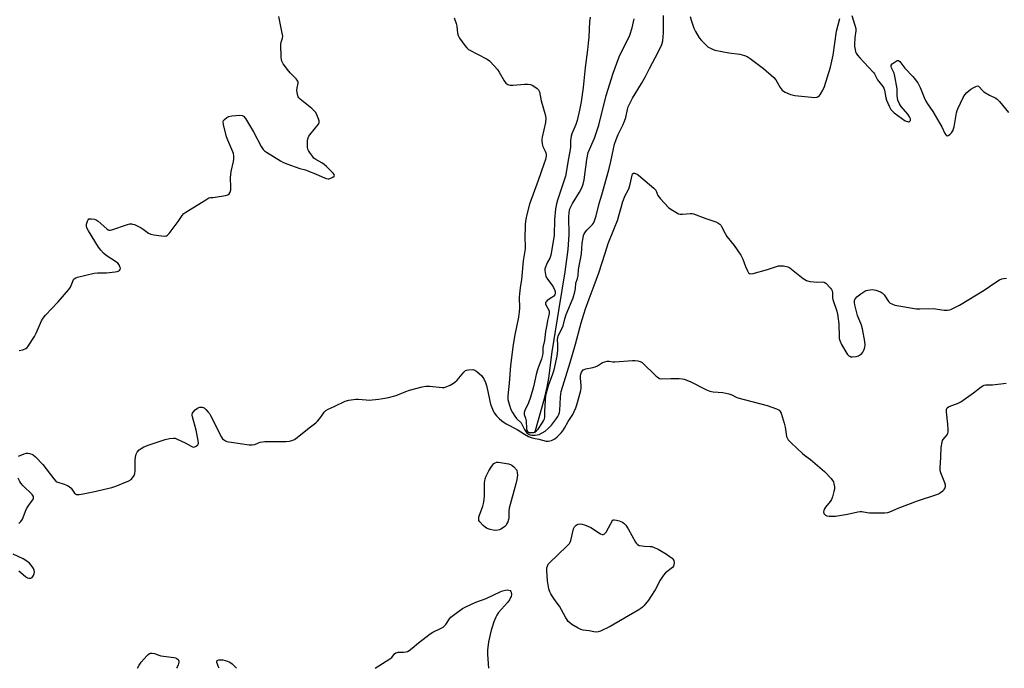
# Model space of a CAD drawing. Units: inches. Extents: x 1207766 to 1213766, y 505459 to 509459.
# Drawn here: x 1210994 to 1211463, y 505459 to 505768 of the extents above; entities that cross this region are included whole.
import ezdxf

# ---------------------------------------------------------------- set-up
doc = ezdxf.new("R2010")
doc.units = ezdxf.units.IN
doc.header["$MEASUREMENT"] = 0
doc.layers.add('HYDRO-Single Line Stream', color=4, linetype='Continuous')
doc.layers.add('Undefined', color=1, linetype='Continuous')

msp = doc.modelspace()

# ---------------------------------------------------------------- linework, layer by layer
at = {"layer": 'HYDRO-Single Line Stream'}
msp.add_lwpolyline([(1211239.65, 505571.43), (1211244.2, 505587.68), (1211245.5, 505593.12), (1211246.33, 505597.39), (1211247.86, 505609.96), (1211251.31, 505630.59), (1211254.11, 505648.09), (1211255.5, 505658.58), (1211256.01, 505665.76), (1211255.86, 505674.02), (1211256, 505676.21), (1211256.34, 505678.04), (1211257.54, 505680.62), (1211260.98, 505686.03), (1211262.03, 505688), (1211262.62, 505689.79), (1211263.08, 505691.87), (1211264.34, 505701.43), (1211265.12, 505704.9), (1211268.07, 505711.6), (1211270.11, 505717.92), (1211273.61, 505732.06), (1211276.89, 505742.55), (1211279.87, 505750.41), (1211284.82, 505760.68), (1211285.95, 505764.14), (1211286.98, 505768.5)], dxfattribs=at)
at = {"layer": 'Undefined'}
for points, elevation in [([(1210994.15, 505610.56), (1210995.89, 505610.92), (1210997.24, 505611.45), (1210997.88, 505611.98), (1210998.4, 505612.64), (1211001.38, 505617.24), (1211002.17, 505618.81), (1211004.83, 505624.72), (1211005.53, 505626), (1211006.65, 505627.33), (1211012.71, 505633.71), (1211017.85, 505639.54), (1211018.63, 505640.72), (1211019.81, 505643.83), (1211020.07, 505644.32), (1211020.4, 505644.73), (1211021.09, 505645.14), (1211021.9, 505645.41), (1211029.92, 505647.46), (1211031.36, 505647.61), (1211035.75, 505647.6), (1211039.89, 505647.96), (1211040.75, 505648.11), (1211041.28, 505648.28), (1211041.9, 505648.7), (1211042.19, 505649.07), (1211042.31, 505649.73), (1211042.13, 505650.46), (1211041.68, 505651.43), (1211041.19, 505652.07), (1211040.07, 505652.92), (1211035.58, 505655.76), (1211034.31, 505656.88), (1211032.97, 505658.31), (1211031.97, 505659.73), (1211027.15, 505667.5), (1211026.32, 505669.02), (1211026.15, 505669.83), (1211026.24, 505670.68), (1211026.61, 505672.1), (1211026.95, 505672.83), (1211027.26, 505673.18), (1211027.71, 505673.33), (1211028.52, 505673.33), (1211029.98, 505673.08), (1211030.81, 505672.79), (1211031.74, 505672.15), (1211035.83, 505668.49), (1211036.51, 505668.04), (1211036.98, 505667.86), (1211037.5, 505667.85), (1211038.32, 505668.02), (1211045.65, 505670.49), (1211046.78, 505670.8), (1211047.62, 505670.88), (1211048.17, 505670.78), (1211048.98, 505670.5), (1211052.17, 505668.97), (1211053.17, 505668.35), (1211055.78, 505666.39), (1211056.8, 505665.88), (1211058.19, 505665.6), (1211061.95, 505665.14), (1211063.1, 505665.04), (1211063.91, 505665.09), (1211064.36, 505665.24), (1211064.73, 505665.48), (1211065.52, 505666.27), (1211069.85, 505671.93), (1211071.7, 505674.89), (1211072.5, 505675.75), (1211073.43, 505676.45), (1211082.98, 505682.37), (1211084.5, 505683.19), (1211085.18, 505683.35), (1211086.27, 505683.37), (1211087.41, 505683.51), (1211092.39, 505684.33), (1211093.47, 505684.67), (1211094.06, 505685.14), (1211094.59, 505686.01), (1211094.85, 505687.06), (1211094.89, 505688.21), (1211094.79, 505692.86), (1211094.85, 505694.29), (1211095.1, 505695.73), (1211096.21, 505700.58), (1211096.32, 505701.73), (1211096.27, 505703.17), (1211096.11, 505704.29), (1211095.85, 505705.12), (1211093.42, 505710.71), (1211092.82, 505712.35), (1211091.5, 505718.12), (1211091.33, 505719.51), (1211091.42, 505720), (1211091.84, 505720.58), (1211093.07, 505721.53), (1211094.04, 505722.01), (1211095.44, 505722.28), (1211099.19, 505722.64), (1211100.27, 505722.5), (1211100.94, 505722.1), (1211101.82, 505720.99), (1211105.72, 505714.76), (1211109.41, 505707.76), (1211110.35, 505706.32), (1211110.91, 505705.71), (1211111.84, 505705), (1211118.63, 505700.8), (1211119.68, 505700.25), (1211121.63, 505699.5), (1211127.81, 505697.29), (1211130.5, 505696.51), (1211131.9, 505696.01), (1211135.21, 505694.67), (1211138.42, 505693.22), (1211140.36, 505692.44), (1211141.19, 505692.25), (1211141.73, 505692.29), (1211142.52, 505692.59), (1211143.5, 505693.17), (1211144.07, 505693.65), (1211144.25, 505694), (1211144.15, 505694.39), (1211143.69, 505695), (1211140.47, 505698.16), (1211139.34, 505699.14), (1211138.25, 505699.85), (1211135.42, 505701.46), (1211134.51, 505702.18), (1211133.75, 505703.07), (1211132.34, 505704.99), (1211131.86, 505705.72), (1211131.5, 505706.5), (1211131.36, 505707.32), (1211131.37, 505709.05), (1211131.46, 505710.79), (1211131.69, 505711.89), (1211132.07, 505712.62), (1211132.56, 505713.31), (1211136.64, 505718.38), (1211137.02, 505719.1), (1211137.05, 505719.86), (1211136.71, 505720.91), (1211135.86, 505722.78), (1211135.32, 505723.82), (1211134.81, 505724.52), (1211133.5, 505725.72), (1211127.93, 505730.27), (1211127.31, 505730.88), (1211126.98, 505731.33), (1211126.63, 505732.41), (1211126.41, 505734.46), (1211126.49, 505735.61), (1211126.9, 505737.83), (1211126.9, 505738.35), (1211126.77, 505738.84), (1211126.5, 505739.29), (1211125.96, 505739.93), (1211123.33, 505742.61), (1211122.37, 505743.71), (1211119.87, 505747.04), (1211119.17, 505748.29), (1211118.98, 505749.13), (1211118.91, 505750), (1211118.72, 505756.19), (1211118.87, 505757.31), (1211119.53, 505759.35), (1211119.63, 505760.28), (1211119.43, 505761.74), (1211117.75, 505769.62)], 200), ([(1211201.25, 505768.96), (1211202.23, 505766.19), (1211202.46, 505765.07), (1211202.89, 505761.68), (1211203.16, 505760.6), (1211203.83, 505759.34), (1211206.28, 505755.72), (1211207.21, 505754.63), (1211208.14, 505753.96), (1211216.65, 505749.4), (1211217.4, 505748.95), (1211218.08, 505748.41), (1211220.32, 505746.11), (1211221.87, 505744.36), (1211222.68, 505743.13), (1211225, 505738.95), (1211225.92, 505737.9), (1211226.77, 505737.25), (1211227.28, 505737.05), (1211227.84, 505736.95), (1211229.32, 505736.89), (1211234.8, 505737.43), (1211236.5, 505737.36), (1211237.61, 505737.15), (1211238.41, 505736.87), (1211239.66, 505736.14), (1211240.82, 505735.28), (1211241.39, 505734.67), (1211241.86, 505733.65), (1211242.66, 505729.42), (1211244.62, 505722.9), (1211244.86, 505721.15), (1211244.8, 505719.14), (1211243.2, 505712.11), (1211243.05, 505711.26), (1211242.99, 505710.41), (1211243.15, 505709.03), (1211243.48, 505707.68), (1211244.63, 505705.43), (1211244.89, 505704.67), (1211245.03, 505703.89), (1211245.01, 505703.11), (1211244.67, 505701.58), (1211243.94, 505699.32), (1211241.27, 505691.54), (1211237.17, 505680.17), (1211235.89, 505675.31), (1211235.4, 505673.02), (1211235.1, 505670.71), (1211235.01, 505668.72), (1211234.94, 505665.59), (1211234.98, 505658.96), (1211234.15, 505653.25), (1211233.34, 505644.36), (1211232.7, 505640.45), (1211232.38, 505637.6), (1211232.27, 505635.89), (1211232.31, 505630.69), (1211232.21, 505629.03), (1211231.85, 505626.47), (1211230.11, 505618), (1211229.35, 505613.4), (1211228.05, 505603.42), (1211227.41, 505595.02), (1211226.74, 505588.9), (1211226.84, 505587.23), (1211227.41, 505584.95), (1211228.29, 505582.5), (1211229.06, 505580.98), (1211230.15, 505579.33), (1211230.99, 505578.2), (1211233.13, 505576.06), (1211234.77, 505572.98), (1211235.69, 505571.57), (1211236.26, 505571.02), (1211236.93, 505570.6), (1211237.41, 505570.4), (1211238.19, 505570.23), (1211239.81, 505570.2), (1211241.69, 505570.61), (1211243.14, 505571.29), (1211244.52, 505572.2), (1211246.35, 505573.72), (1211247.54, 505574.98), (1211250.02, 505578.12), (1211250.64, 505579.09), (1211251.15, 505580.12), (1211251.42, 505580.97), (1211251.59, 505581.99), (1211251.83, 505588.35), (1211251.99, 505589.71), (1211252.25, 505591.02), (1211256.53, 505604.8), (1211259.03, 505613.65), (1211261.75, 505623.8), (1211262.94, 505627.81), (1211263.77, 505630.44), (1211265.45, 505635.23), (1211267.93, 505641.52), (1211270.09, 505647.62), (1211273.14, 505656.95), (1211274.56, 505661.55), (1211277.64, 505669.01), (1211278.94, 505672.44), (1211281.6, 505681.44), (1211282.74, 505684.31), (1211284.08, 505686.93), (1211284.54, 505688.01), (1211284.99, 505689.71), (1211285.93, 505694), (1211286.21, 505694.68), (1211286.64, 505695.03), (1211287.07, 505695.04), (1211287.55, 505694.91), (1211288.3, 505694.56), (1211289.03, 505694.1), (1211296.31, 505687.91), (1211296.91, 505687.27), (1211297.2, 505686.83), (1211298.14, 505684.44), (1211299.42, 505682.83), (1211303.28, 505678.68), (1211304.46, 505677.79), (1211306.71, 505676.36), (1211308.01, 505675.69), (1211308.83, 505675.52), (1211309.97, 505675.53), (1211313.76, 505675.84), (1211314.61, 505675.8), (1211315.18, 505675.67), (1211321.01, 505673.44), (1211325.78, 505671.8), (1211326.83, 505671.31), (1211327.77, 505670.68), (1211328.15, 505670.28), (1211328.6, 505669.59), (1211330.29, 505666.3), (1211331.14, 505664.86), (1211334.59, 505660.49), (1211337.79, 505655.96), (1211338.75, 505654.1), (1211340.01, 505650.62), (1211340.87, 505648.55), (1211341.38, 505647.62), (1211341.87, 505647.17), (1211342.53, 505647.04), (1211343.61, 505647.23), (1211350.36, 505649.17), (1211355.71, 505650.81), (1211356.57, 505650.91), (1211358.04, 505650.8), (1211360.06, 505650.43), (1211361.08, 505649.97), (1211367.46, 505644.82), (1211368.18, 505644.31), (1211368.93, 505643.92), (1211370.54, 505643.49), (1211372.47, 505643.18), (1211373.85, 505643.17), (1211376.63, 505643.29), (1211377.48, 505643.04), (1211378.17, 505642.57), (1211380.44, 505640.3), (1211380.93, 505639.62), (1211381.19, 505638.94), (1211381.32, 505637.96), (1211381.43, 505635.65), (1211381.56, 505634.81), (1211383.39, 505629.29), (1211383.77, 505627.87), (1211383.97, 505626.71), (1211384.38, 505623.19), (1211384.48, 505617.08), (1211384.6, 505616.28), (1211384.86, 505615.29), (1211385.71, 505613.46), (1211388.13, 505609.1), (1211388.47, 505608.66), (1211389.1, 505608.09), (1211389.56, 505607.79), (1211390.06, 505607.59), (1211390.9, 505607.53), (1211392.66, 505607.78), (1211393.81, 505608.09), (1211394.75, 505608.59), (1211395.33, 505609.1), (1211395.82, 505609.77), (1211396.44, 505611.11), (1211396.79, 505612.22), (1211396.87, 505613.07), (1211396.71, 505614.81), (1211395.66, 505620.8), (1211395.12, 505622.58), (1211393.33, 505627.2), (1211391.99, 505632.36), (1211391.82, 505633.48), (1211391.89, 505634.31), (1211392.06, 505634.81), (1211392.45, 505635.46), (1211392.96, 505636.06), (1211394.81, 505637.6), (1211396.8, 505638.88), (1211397.33, 505639.12), (1211398.14, 505639.33), (1211399.26, 505639.49), (1211400.38, 505639.54), (1211401.22, 505639.43), (1211402.06, 505639.23), (1211404.24, 505638.49), (1211404.96, 505638.05), (1211405.98, 505637), (1211406.66, 505636.05), (1211407.65, 505634.32), (1211408.2, 505633.68), (1211408.89, 505633.16), (1211409.66, 505632.71), (1211411.02, 505632.19), (1211421.34, 505630.44), (1211422.95, 505630.4), (1211429.3, 505630.52), (1211434.59, 505629.75), (1211436.06, 505629.7), (1211437.21, 505629.88), (1211438.01, 505630.17), (1211441.86, 505632.07), (1211453.65, 505639.26), (1211458.68, 505642.83), (1211460.92, 505644.16), (1211461.96, 505644.65), (1211462.78, 505644.88), (1211464.2, 505645.05)], 200), ([(1211265.93, 505769.24), (1211265.74, 505767.19), (1211265.39, 505759.74), (1211265.12, 505756.87), (1211264.75, 505753.69), (1211263.6, 505745.28), (1211262.69, 505735.79), (1211261.65, 505728.97), (1211260.88, 505724.96), (1211259.75, 505720.06), (1211259.1, 505718.17), (1211257.26, 505713.79), (1211256.89, 505712.56), (1211256.64, 505710.58), (1211256.59, 505707.38), (1211256.5, 505706.21), (1211255.68, 505702.01), (1211254.26, 505693.64), (1211253.81, 505692.07), (1211252.83, 505689.33), (1211251.59, 505685.42), (1211250.39, 505682.09), (1211249.92, 505680.43), (1211249.57, 505678.02), (1211249.09, 505672.9), (1211248.79, 505665.37), (1211247.25, 505656.03), (1211246.78, 505654.6), (1211245.65, 505652.57), (1211245.16, 505651.54), (1211244.68, 505650.2), (1211244.49, 505649.4), (1211244.43, 505648.62), (1211244.5, 505647.76), (1211244.97, 505645.79), (1211245.67, 505644.56), (1211247.8, 505641.82), (1211248.58, 505640.63), (1211249.18, 505639.11), (1211249.3, 505638.6), (1211249.31, 505637.84), (1211249.13, 505637.11), (1211248.69, 505636.46), (1211247.79, 505635.76), (1211245.57, 505634.33), (1211244.98, 505633.79), (1211244.78, 505633.42), (1211244.76, 505632.8), (1211244.94, 505632.31), (1211246.33, 505629.78), (1211246.45, 505629.26), (1211246.46, 505628.47), (1211246.32, 505627.41), (1211245.68, 505624.82), (1211245.29, 505622.79), (1211244.74, 505619.55), (1211244.23, 505615.25), (1211243.53, 505612.03), (1211243.42, 505610.88), (1211243.41, 505609.25), (1211243.3, 505608.38), (1211242.78, 505606.39), (1211241.35, 505602.84), (1211240.73, 505600.88), (1211240.3, 505599.17), (1211239.05, 505593.24), (1211237.65, 505588.35), (1211236.64, 505585.65), (1211234.88, 505581.92), (1211234.54, 505580.97), (1211234.54, 505580.1), (1211235.26, 505578.27), (1211235.54, 505577.13), (1211235.75, 505573.29), (1211235.89, 505572.48), (1211236.26, 505571.85), (1211236.47, 505571.7), (1211236.96, 505571.55), (1211237.8, 505571.49), (1211238.98, 505571.58), (1211239.8, 505571.8), (1211240.26, 505572.09), (1211241.18, 505573.15), (1211243.33, 505576.27), (1211243.84, 505577.09), (1211244.23, 505577.98), (1211244.37, 505578.96), (1211244.38, 505581.44), (1211244.67, 505586.98), (1211244.94, 505589.3), (1211246.33, 505594.44), (1211248.07, 505598.9), (1211248.89, 505601.38), (1211250.29, 505607.82), (1211250.59, 505610.76), (1211250.59, 505613.65), (1211250.45, 505615.68), (1211250.55, 505616.72), (1211250.79, 505617.47), (1211252.19, 505620.24), (1211253.1, 505622.32), (1211253.97, 505625.71), (1211254.57, 505627.7), (1211257.83, 505635.7), (1211258.68, 505638.46), (1211259.02, 505640.13), (1211259.21, 505642.64), (1211259.98, 505644.88), (1211260.28, 505646.23), (1211260.48, 505649.2), (1211261.8, 505656.6), (1211262.22, 505661.72), (1211262.59, 505664.25), (1211262.82, 505665.31), (1211263.14, 505666.09), (1211263.71, 505667.06), (1211264.47, 505667.91), (1211267.13, 505670.52), (1211267.63, 505671.22), (1211268.1, 505672.25), (1211268.82, 505674.69), (1211270.34, 505680.6), (1211271.56, 505684.72), (1211274.84, 505696.56), (1211275.79, 505700.52), (1211277.08, 505706.62), (1211277.65, 505708.78), (1211278.43, 505711.07), (1211279.38, 505713.41), (1211281.57, 505717.88), (1211282.32, 505719.69), (1211282.93, 505721.56), (1211283.71, 505725.29), (1211284.17, 505726.66), (1211286.16, 505730.79), (1211290.43, 505737.72), (1211292.37, 505741.04), (1211294.3, 505744.91), (1211298.44, 505752.6), (1211300.13, 505756.33), (1211300.54, 505758.03), (1211300.95, 505761.84), (1211300.88, 505770.05)], 198), ([(1211313.54, 505769.53), (1211314.02, 505767.84), (1211315.37, 505763.98), (1211316.11, 505762.41), (1211317.93, 505759.46), (1211319.07, 505758.13), (1211321.53, 505755.6), (1211322.2, 505755.05), (1211322.95, 505754.6), (1211324.29, 505754), (1211325.4, 505753.62), (1211332.07, 505752.29), (1211337.33, 505751.67), (1211339.53, 505751.08), (1211340.8, 505750.55), (1211342.21, 505749.6), (1211348.46, 505744.83), (1211353.46, 505740.59), (1211354.4, 505739.49), (1211356.48, 505735.77), (1211357.36, 505734.56), (1211358.03, 505734.06), (1211358.78, 505733.64), (1211361.4, 505732.44), (1211362.23, 505732.23), (1211363.39, 505732.06), (1211373.03, 505731.08), (1211373.85, 505731.18), (1211374.32, 505731.39), (1211375.15, 505732.04), (1211375.68, 505732.69), (1211376.72, 505734.45), (1211377.62, 505736.28), (1211380.48, 505745.5), (1211381.63, 505751.11), (1211383.27, 505762.67), (1211384.88, 505768.58)], 198), ([(1211390.63, 505770.09), (1211392.42, 505763.91), (1211392.49, 505762.79), (1211392.03, 505759.52), (1211391.8, 505756.08), (1211391.86, 505755.24), (1211392.09, 505753.87), (1211392.39, 505752.81), (1211392.71, 505752.11), (1211393.28, 505751.22), (1211394.44, 505749.85), (1211398.45, 505745.42), (1211400.91, 505742.98), (1211401.38, 505742.28), (1211402.77, 505739.41), (1211405.39, 505736.22), (1211405.75, 505735.5), (1211406.1, 505734.46), (1211406.82, 505730.8), (1211407.14, 505729.71), (1211408.34, 505726.83), (1211409.16, 505725.35), (1211409.89, 505724.49), (1211410.73, 505723.72), (1211416.05, 505719.97), (1211417.05, 505719.54), (1211417.52, 505719.45), (1211417.94, 505719.51), (1211418.25, 505719.73), (1211418.46, 505720.07), (1211418.58, 505720.48), (1211418.55, 505720.93), (1211418.08, 505721.9), (1211417.23, 505723.1), (1211414.03, 505726.74), (1211413.33, 505727.95), (1211412.53, 505729.76), (1211412.26, 505730.83), (1211412.14, 505731.91), (1211412.24, 505734.26), (1211412.2, 505735.08), (1211411.12, 505741.26), (1211410.72, 505742.56), (1211409.5, 505745.1), (1211409.26, 505745.82), (1211409.25, 505746.26), (1211409.34, 505746.48), (1211409.83, 505747.06), (1211411.24, 505748.09), (1211412.19, 505748.59), (1211412.64, 505748.64), (1211412.84, 505748.58), (1211413.4, 505748.14), (1211415.88, 505745.02), (1211419.66, 505740.99), (1211421.93, 505738.07), (1211423.17, 505735.76), (1211424.96, 505731.08), (1211425.89, 505729.23), (1211426.64, 505727.98), (1211429.16, 505724.31), (1211432.55, 505718.71), (1211433.41, 505717.14), (1211434.87, 505713.88), (1211435.31, 505713.25), (1211435.81, 505712.84), (1211435.99, 505712.79), (1211436.39, 505712.86), (1211437.22, 505713.41), (1211438.01, 505714.18), (1211438.6, 505715.12), (1211439.04, 505716.15), (1211439.27, 505716.99), (1211440.43, 505723.67), (1211440.71, 505724.8), (1211441.04, 505725.63), (1211443.66, 505731.02), (1211444.38, 505732.31), (1211445.3, 505733.36), (1211447.23, 505734.96), (1211448.7, 505735.85), (1211449.69, 505736.34), (1211450.39, 505736.52), (1211450.82, 505736.43), (1211451.42, 505735.96), (1211452.61, 505734.48), (1211453.47, 505733.77), (1211456.19, 505732.18), (1211459.17, 505730.69), (1211459.84, 505730.22), (1211460.83, 505729.17), (1211465.13, 505723.96)], 198), ([(1210993.81, 505560.3), (1210996.55, 505561.35), (1210997.65, 505561.64), (1210998.21, 505561.68), (1210999.03, 505561.55), (1211000.1, 505561.21), (1211000.85, 505560.83), (1211001.94, 505559.89), (1211005.34, 505556.23), (1211010.66, 505549.47), (1211011.64, 505548.38), (1211012.09, 505548.05), (1211012.53, 505547.84), (1211015.52, 505546.94), (1211017.17, 505546.29), (1211017.94, 505545.88), (1211018.96, 505544.94), (1211020.53, 505542.69), (1211020.91, 505542.34), (1211021.46, 505542.07), (1211021.94, 505541.99), (1211022.71, 505542.01), (1211024.66, 505542.32), (1211029.31, 505543.28), (1211038.26, 505545.4), (1211040.18, 505546.04), (1211046.4, 505548.52), (1211047.39, 505549.08), (1211048.14, 505549.86), (1211048.9, 505551.01), (1211049.1, 505551.5), (1211049.23, 505552.06), (1211049.3, 505553.24), (1211049.33, 505558.33), (1211049.5, 505559.76), (1211049.83, 505561.13), (1211050.36, 505562.14), (1211051.3, 505563.26), (1211052.22, 505563.94), (1211053.49, 505564.66), (1211055.98, 505565.7), (1211063.71, 505568.14), (1211065.66, 505568.62), (1211067.56, 505568.87), (1211068.36, 505568.79), (1211069.44, 505568.39), (1211073.16, 505566.53), (1211075.98, 505564.96), (1211076.74, 505564.65), (1211077.24, 505564.58), (1211077.71, 505564.67), (1211078.39, 505565.01), (1211079.19, 505565.59), (1211079.43, 505565.91), (1211079.54, 505566.39), (1211079.4, 505567.77), (1211078.35, 505572.7), (1211076.68, 505578.92), (1211076.53, 505579.75), (1211076.51, 505580.29), (1211076.64, 505580.79), (1211076.91, 505581.26), (1211077.89, 505582.33), (1211078.98, 505583.11), (1211079.66, 505583.43), (1211080.23, 505583.58), (1211081.29, 505583.59), (1211081.8, 505583.48), (1211082.27, 505583.25), (1211083.09, 505582.53), (1211084.2, 505581.25), (1211084.7, 505580.57), (1211085.29, 505579.55), (1211090.51, 505569.25), (1211091.02, 505568.55), (1211091.4, 505568.19), (1211092.3, 505567.59), (1211093.03, 505567.25), (1211093.88, 505567.03), (1211095.05, 505566.85), (1211103.6, 505565.72), (1211105.07, 505565.61), (1211106.38, 505565.84), (1211108.09, 505566.58), (1211108.87, 505566.84), (1211111.09, 505567.19), (1211112.85, 505567.28), (1211121.21, 505567.27), (1211122.69, 505567.34), (1211123.54, 505567.53), (1211124.37, 505567.83), (1211125.17, 505568.19), (1211125.91, 505568.66), (1211132.84, 505574.25), (1211135.36, 505576.12), (1211136.17, 505576.9), (1211137.07, 505577.98), (1211138.1, 505579.33), (1211139.34, 505581.22), (1211140.1, 505582.01), (1211141.32, 505582.68), (1211144.14, 505583.82), (1211149.35, 505586.49), (1211151.02, 505586.9), (1211154.45, 505587.34), (1211155.6, 505587.33), (1211159.35, 505587.02), (1211160.8, 505586.98), (1211165.25, 505587.36), (1211167.26, 505587.65), (1211170.02, 505588.25), (1211173.61, 505589.2), (1211178.23, 505591.1), (1211179.92, 505591.69), (1211185.95, 505593.25), (1211187.68, 505593.61), (1211189.72, 505593.6), (1211195.56, 505592.96), (1211196.41, 505592.96), (1211196.97, 505593.06), (1211197.77, 505593.35), (1211199.35, 505594.12), (1211200.9, 505594.96), (1211201.61, 505595.44), (1211202.64, 505596.45), (1211205.85, 505600.24), (1211206.68, 505600.99), (1211207.17, 505601.23), (1211208, 505601.41), (1211210.07, 505601.47), (1211210.63, 505601.39), (1211211.15, 505601.2), (1211212.06, 505600.57), (1211214.4, 505598.43), (1211214.95, 505597.78), (1211215.39, 505597.06), (1211216.2, 505595.26), (1211216.66, 505593.9), (1211217.31, 505591.08), (1211218.16, 505586.44), (1211218.57, 505585.05), (1211219.45, 505582.62), (1211219.9, 505581.57), (1211220.36, 505580.83), (1211221.47, 505579.47), (1211222.68, 505578.19), (1211224, 505577.14), (1211226.08, 505575.69), (1211231.31, 505572.89), (1211234.66, 505570.71), (1211236.64, 505569.69), (1211237.94, 505569.12), (1211238.97, 505568.79), (1211241.54, 505568.39), (1211244.98, 505567.42), (1211246.03, 505567.35), (1211247.66, 505567.75), (1211249.2, 505568.43), (1211250.31, 505569.38), (1211252.15, 505571.33), (1211252.98, 505572.37), (1211253.81, 505573.62), (1211255.49, 505576.76), (1211257.68, 505580.12), (1211258.46, 505581.51), (1211259.24, 505583.28), (1211259.71, 505584.67), (1211261.54, 505591.57), (1211261.72, 505592.73), (1211261.75, 505593.83), (1211261.39, 505597.32), (1211261.43, 505598.45), (1211261.58, 505599.27), (1211261.88, 505600.18), (1211262.3, 505600.91), (1211262.66, 505601.3), (1211263.12, 505601.56), (1211263.91, 505601.81), (1211267.32, 505602.48), (1211268.42, 505602.78), (1211269.46, 505603.28), (1211271.94, 505604.82), (1211273.03, 505605.23), (1211274.17, 505605.49), (1211274.99, 505605.52), (1211276.81, 505605.21), (1211277.68, 505605.17), (1211286.16, 505605.8), (1211287.3, 505605.79), (1211288.69, 505605.65), (1211289.74, 505605.4), (1211290.69, 505604.84), (1211297.45, 505598.4), (1211298.33, 505597.67), (1211299.04, 505597.27), (1211300.16, 505597.1), (1211304.35, 505597.23), (1211308.43, 505597.16), (1211309.88, 505597.06), (1211310.71, 505596.89), (1211313.67, 505595.79), (1211321.45, 505591.88), (1211322.99, 505591.23), (1211324.57, 505590.88), (1211329.15, 505590.6), (1211332.07, 505589.95), (1211333.46, 505589.45), (1211335.55, 505588.32), (1211336.37, 505587.98), (1211350.21, 505584.36), (1211354.74, 505582.79), (1211356.01, 505582.16), (1211356.53, 505581.54), (1211356.87, 505580.77), (1211358.38, 505575.98), (1211358.87, 505573.99), (1211359.5, 505569.67), (1211359.75, 505568.92), (1211360.25, 505568.09), (1211361.67, 505566.6), (1211367.04, 505561.5), (1211367.98, 505560.76), (1211370.93, 505558.72), (1211377.57, 505553.01), (1211380.73, 505549.63), (1211381.44, 505548.72), (1211381.78, 505548.09), (1211382.09, 505547.09), (1211382.25, 505545.65), (1211382.26, 505544.49), (1211382.08, 505543.38), (1211381.38, 505540.93), (1211380.86, 505539.63), (1211380.23, 505538.68), (1211378.1, 505535.93), (1211377.63, 505535.2), (1211377.26, 505534.44), (1211377.14, 505533.69), (1211377.28, 505532.97), (1211377.49, 505532.58), (1211377.97, 505532.14), (1211378.66, 505531.83), (1211379.72, 505531.64), (1211381.41, 505531.62), (1211382.82, 505531.71), (1211388.51, 505532.61), (1211393.42, 505533.79), (1211394.57, 505533.97), (1211395.42, 505533.93), (1211397.84, 505533.42), (1211398.97, 505533.3), (1211404.63, 505533.2), (1211406.35, 505533.24), (1211407.66, 505533.4), (1211408.72, 505533.7), (1211412.7, 505535.47), (1211421.8, 505539), (1211431, 505541.99), (1211431.78, 505542.35), (1211432.78, 505542.94), (1211433.96, 505543.78), (1211434.57, 505544.35), (1211434.87, 505544.8), (1211435.05, 505545.31), (1211435.13, 505545.85), (1211435.1, 505546.4), (1211434.79, 505547.52), (1211432.96, 505552.27), (1211432.69, 505553.42), (1211432.66, 505554.56), (1211433.02, 505559.75), (1211433.18, 505564.36), (1211433.52, 505566.89), (1211433.79, 505567.67), (1211434.08, 505568.16), (1211435.94, 505570.44), (1211436.26, 505571.12), (1211436.44, 505571.87), (1211436.46, 505572.99), (1211436.28, 505575.55), (1211435.61, 505581.29), (1211435.59, 505582.13), (1211435.69, 505582.65), (1211436.04, 505583.31), (1211436.65, 505583.75), (1211437.65, 505584.19), (1211440.9, 505585.34), (1211442.44, 505586.17), (1211448.47, 505590.35), (1211452.19, 505593.28), (1211452.91, 505593.76), (1211453.54, 505594.03), (1211454.36, 505594.17), (1211457.55, 505594.26), (1211464.03, 505595.01)], 202), ([(1210994.05, 505528.15), (1210994.97, 505529.17), (1210995.66, 505530.32), (1210996.01, 505531.07), (1210997.11, 505534.12), (1210997.57, 505535.19), (1210998.38, 505536.45), (1211000.5, 505539.29), (1211000.91, 505540.01), (1211001.04, 505540.49), (1211000.91, 505541.07), (1211000.26, 505541.95), (1210996.07, 505546.14), (1210994.89, 505547.44), (1210994.41, 505548.16), (1210993.62, 505549.71)], 202), ([(1210994, 505505.65), (1210997.14, 505502.97), (1210998.15, 505502.35), (1210998.83, 505502.14), (1210999.66, 505502.21), (1211000.26, 505502.54), (1211000.9, 505503.39), (1211001.34, 505504.41), (1211001.47, 505505.22), (1211001.35, 505506.03), (1211001.03, 505506.8), (1211000.39, 505507.76), (1210999.1, 505509.3), (1210997.33, 505510.62), (1210996.07, 505511.31), (1210991.33, 505513.58)], 202), ([(1211163.59, 505459.24), (1211170.65, 505463.72), (1211171.53, 505464.45), (1211172.88, 505466.1), (1211173.54, 505466.61), (1211174.04, 505466.8), (1211174.56, 505466.89), (1211177.08, 505466.92), (1211178.24, 505467.06), (1211179.07, 505467.3), (1211179.82, 505467.72), (1211181.21, 505468.79), (1211184.22, 505471.34), (1211189.87, 505475.71), (1211191.12, 505476.44), (1211194.78, 505478.11), (1211195.98, 505478.88), (1211197.23, 505480.12), (1211198.98, 505482.72), (1211199.71, 505483.59), (1211201.49, 505485.04), (1211205.24, 505487.74), (1211206.8, 505488.52), (1211211.59, 505490.68), (1211216.44, 505492.5), (1211223.47, 505495.88), (1211224.28, 505496.14), (1211225.67, 505496.44), (1211226.5, 505496.54), (1211227.28, 505496.51), (1211227.92, 505496.22), (1211228.22, 505495.88), (1211228.41, 505495.46), (1211228.47, 505494.34), (1211228.31, 505493.47), (1211228.11, 505492.91), (1211227.52, 505491.87), (1211226.64, 505490.63), (1211222.39, 505485.75), (1211221.53, 505484.59), (1211221.02, 505483.54), (1211220.2, 505481.33), (1211219.32, 505478.82), (1211218.93, 505477.39), (1211217.61, 505471.9), (1211217.06, 505467.92), (1211217.07, 505465.86), (1211217.56, 505459.23)], 204), ([(1211050.54, 505459.25), (1211051.22, 505460.7), (1211052.18, 505462.12), (1211054.88, 505465.14), (1211055.48, 505465.74), (1211056.13, 505466.24), (1211056.62, 505466.44), (1211057.43, 505466.51), (1211058.53, 505466.3), (1211060.71, 505465.44), (1211061.55, 505465.21), (1211064.15, 505464.8), (1211067.76, 505464.45), (1211068.51, 505464.23), (1211069.21, 505463.9), (1211069.79, 505463.45), (1211070.06, 505463.09), (1211070.21, 505462.67), (1211070.23, 505462.18), (1211069.84, 505460.84), (1211069.35, 505459.79), (1211069.01, 505459.25)], 204), ([(1211089.44, 505459.25), (1211088.95, 505460.19), (1211088.53, 505461.28), (1211088.32, 505462.07), (1211088.3, 505462.53), (1211088.46, 505462.88), (1211088.78, 505463.1), (1211089.23, 505463.23), (1211090.03, 505463.28), (1211091.16, 505463.21), (1211092.28, 505463.03), (1211093.38, 505462.66), (1211094.43, 505462.16), (1211095.58, 505461.33), (1211097.64, 505459.25)], 204)]:
    msp.add_lwpolyline(points, dxfattribs=dict(at, elevation=elevation))
at = {"layer": 'Undefined', "elevation": 204}
for points in [[(1211220.96, 505524.91), (1211219.82, 505525.05), (1211218.35, 505525.4), (1211216.93, 505525.84), (1211216.16, 505526.24), (1211215.03, 505527.2), (1211213.41, 505528.92), (1211213.01, 505529.64), (1211212.94, 505530.44), (1211213.05, 505531.29), (1211213.26, 505532.14), (1211214.86, 505536.45), (1211215.35, 505538.41), (1211215.64, 505541.21), (1211215.66, 505547.49), (1211215.78, 505548.55), (1211216, 505549.45), (1211216.51, 505550.69), (1211217.79, 505553.25), (1211218.81, 505554.94), (1211219.61, 505556.09), (1211220.16, 505556.68), (1211220.83, 505557.11), (1211221.58, 505557.35), (1211222.14, 505557.39), (1211223.31, 505557.26), (1211227.14, 505556.57), (1211227.99, 505556.35), (1211228.75, 505556), (1211229.68, 505555.18), (1211231.12, 505553.57), (1211231.3, 505552.3), (1211231.34, 505551.23), (1211231.12, 505549.2), (1211230.68, 505547), (1211227.47, 505535.51), (1211227.3, 505534.11), (1211227.3, 505530.92), (1211227.15, 505530.08), (1211226.77, 505528.96), (1211226.4, 505528.15), (1211225.95, 505527.4), (1211225.37, 505526.8), (1211224.25, 505525.92), (1211223.53, 505525.47), (1211222.78, 505525.14), (1211222.02, 505524.98)], [(1211269.08, 505476.49), (1211267.74, 505476.6), (1211265.6, 505477), (1211262.63, 505477.38), (1211261.49, 505477.64), (1211260.21, 505478.29), (1211257.26, 505480.16), (1211256.08, 505480.99), (1211255.47, 505481.59), (1211254.21, 505483.58), (1211251.38, 505488.79), (1211249.83, 505490.87), (1211248.37, 505493.01), (1211247.27, 505494.69), (1211246.75, 505495.7), (1211246.35, 505497.09), (1211245.69, 505500.84), (1211245.34, 505505.63), (1211245.38, 505507.11), (1211245.78, 505508.31), (1211246.03, 505508.76), (1211246.57, 505509.43), (1211254.94, 505517.32), (1211256.1, 505518.62), (1211256.45, 505519.27), (1211256.72, 505520.05), (1211258, 505525.6), (1211258.53, 505526.62), (1211259.34, 505527.42), (1211259.81, 505527.68), (1211260.31, 505527.84), (1211261.36, 505527.96), (1211262.19, 505527.85), (1211263.29, 505527.51), (1211265.2, 505526.79), (1211266.25, 505526.29), (1211270.92, 505523.23), (1211271.66, 505522.93), (1211272.14, 505522.93), (1211272.61, 505523.1), (1211273.05, 505523.39), (1211273.6, 505524.02), (1211276.83, 505529.87), (1211277.5, 505529.93), (1211278.52, 505529.82), (1211279.82, 505529.48), (1211281.37, 505528.83), (1211282.02, 505528.35), (1211282.96, 505527.36), (1211284.08, 505525.72), (1211287.59, 505519.28), (1211288.07, 505518.59), (1211288.46, 505518.21), (1211289.39, 505517.78), (1211290.73, 505517.49), (1211291.86, 505517.37), (1211294.5, 505517.28), (1211295.36, 505517.16), (1211296.45, 505516.82), (1211298.31, 505515.93), (1211302.35, 505513.57), (1211304.09, 505512.39), (1211305.02, 505511.66), (1211305.57, 505511.02), (1211305.77, 505510.52), (1211305.94, 505509.42), (1211305.91, 505508.59), (1211305.66, 505507.87), (1211305.16, 505507.3), (1211301.87, 505504.65), (1211300.88, 505503.63), (1211299.36, 505501.14), (1211296.96, 505496.58), (1211294.92, 505493.36), (1211293.78, 505491.68), (1211292.37, 505489.86), (1211291.62, 505489), (1211290.98, 505488.41), (1211290.06, 505487.69), (1211289.1, 505487.09), (1211275.57, 505479.09), (1211270.98, 505476.9), (1211269.87, 505476.55)]]:
    msp.add_lwpolyline(points, close=True, dxfattribs=at)

doc.saveas('drawing.dxf')
